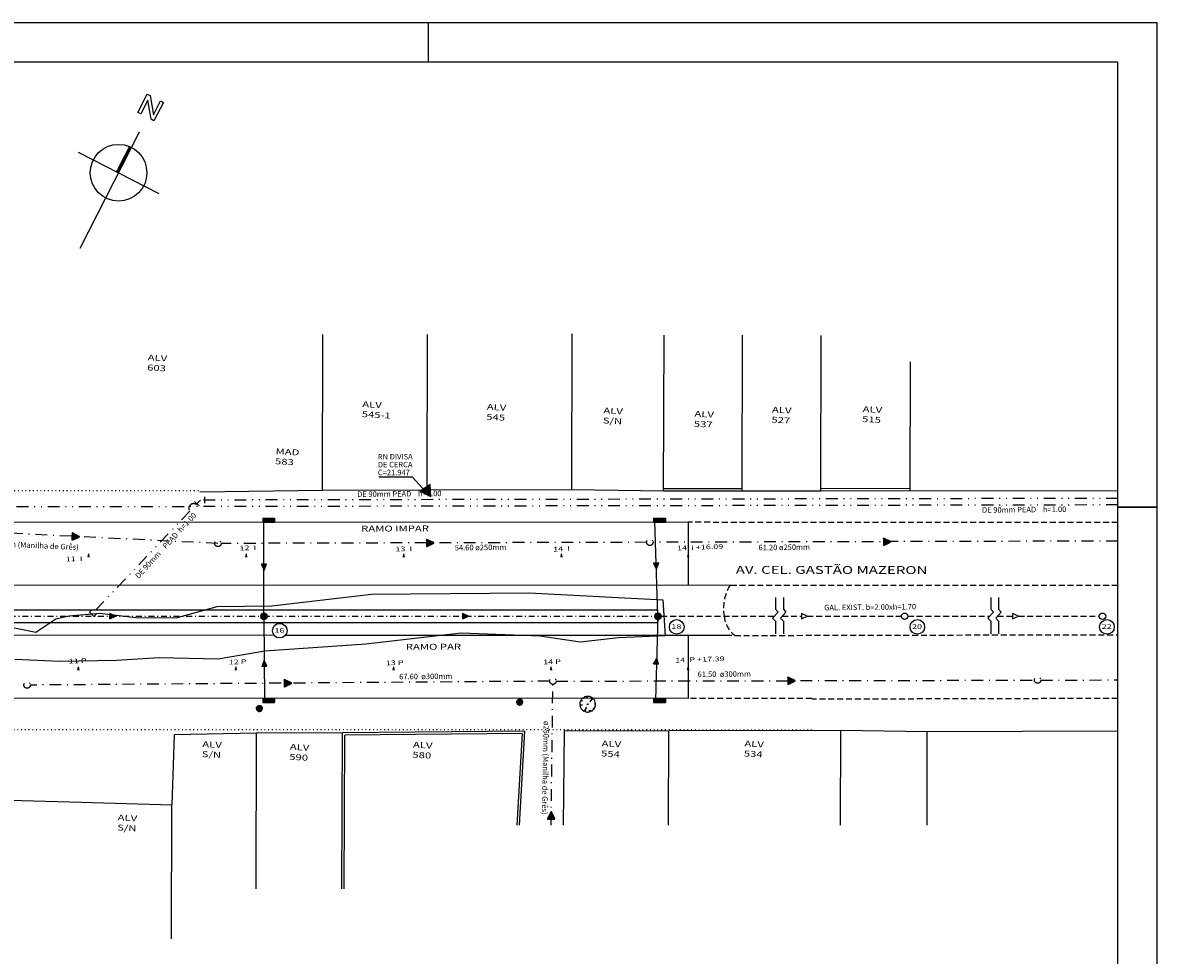
# Model space of a CAD drawing. Extents: x 0 to 2178, y 0 to 2046.
# Drawn here: x 1189 to 1333, y 976 to 1094 of the extents above; entities that cross this region are included whole.
import ezdxf

# ---------------------------------------------------------------- set-up
doc = ezdxf.new("R2010")
doc.units = 0
doc.header["$LTSCALE"] = 3
doc.header["$MEASUREMENT"] = 0
for name, pattern in [('DASHDOT', [1, 0.5, -0.25, 0, -0.25]), ('DASHDOT2', [0.5, 0.25, -0.125, 0, -0.125]), ('DASHED2', [0.375, 0.25, -0.125]), ('DIVIDE', [1.25, 0.5, -0.25, 0, -0.25, 0, -0.25]), ('DOT2', [0.125, 0, -0.125]), ('HIDDEN', [0.375, 0.25, -0.125])]:
    doc.linetypes.add(name, pattern=pattern)
doc.layers.get('0').update_dxf_attribs({"linetype": 'CONTINUOUS'})
for name, color, linetype in [('CLO', 3, 'DASHDOT'), ('EIXO', 7, 'DASHDOT2'), ('ESPEC', 2, 'CONTINUOUS'), ('HACHURA', 13, 'CONTINUOUS'), ('LEVANTAMENTO', 5, 'CONTINUOUS'), ('MF', 2, 'DASHED2'), ('MF-PROJ', 2, 'CONTINUOUS'), ('PASSEIO', 2, 'DOT2'), ('POSTE', 7, 'CONTINUOUS'), ('PREDIAL', 1, 'CONTINUOUS'), ('PROJETO', 2, 'CONTINUOUS'), ('REDE', 4, 'CONTINUOUS'), ('REDE1', 4, 'CONTINUOUS'), ('REDE3', 3, 'DIVIDE'), ('REG120-160', 4, 'CONTINUOUS')]:
    doc.layers.add(name, color=color, linetype=linetype)
doc.styles.add('REGUA60', font='ARIAL.TTF', dxfattribs={"width": 1.2})
doc.styles.add('REGUA80', font='ARIAL.TTF')
doc.styles.add('STYLE1', font='ARIAL.TTF')
doc.linetypes.add('TRACKS', pattern='A,0.15,[130,ltypeshp.shx,S=0.25,R=0,X=0,Y=0],0.15', length=0.3)

# ---------------------------------------------------------------- blocks, each defined once
blk = doc.blocks.new('-ARV')
at = {"color": 3}
for p, q in [((-0.76, 0.06), (-1, 0.01)), ((-0.99, 0.1), (-0.76, 0.06)), ((-0.75, 0.44), (-0.9, 0.43)), ((-0.77, 0.64), (-0.75, 0.44)), ((-0.46, 0.72), (-0.63, 0.78)), ((-0.54, 0.84), (-0.46, 0.72)), ((0.17, 0.99), (0.1, 0.39)), ((0.1, 0.39), (0.31, 0.95)), ((0.84, 0.54), (0.78, 0.42)), ((0.78, 0.42), (0.91, 0.41)), ((-0.85, -0.53), (-0.56, -0.37)), ((-0.56, -0.37), (-0.79, -0.61)), ((0.05, -0.42), (0, -1)), ((0.13, -0.99), (0.05, -0.42)), ((0.69, -0.72), (0.54, -0.56)), ((0.54, -0.56), (0.63, -0.77)), ((0.83, -0.56), (0.7, -0.54)), ((0.7, -0.54), (0.76, -0.66)), ((0.99, -0.16), (0.87, -0.17)), ((0.87, -0.17), (0.96, -0.28))]:
    blk.add_line(p, q, dxfattribs=at)
for start, end in [(179.2957, 211.7216), (154.7064, 174.2178), (128.8684, 140.0851), (80.0806, 122.8949), (32.7543, 72.2405), (350.7608, 24.4063), (217.4594, 270), (277.3031, 309.4133), (313.9805, 319.0639), (326.0926, 343.7503)]:
    blk.add_arc((0, 0), 1, start, end, dxfattribs=at)
blk = doc.blocks.new('NARVORE')
at = {"layer": 'POSTE', "color": 3, "linetype": 'DIVIDE'}
blk.add_circle((0, 0), 0.0452, dxfattribs=at)
at = {"layer": 'POSTE', "color": 7, "linetype": 'DIVIDE'}
blk.add_blockref('-ARV', (0, 0), dxfattribs=at)
blk = doc.blocks.new('E')
at = {"layer": 'MF-PROJ'}
for q in [(-0.07, -0.42), (0.07, -0.42), (0, -0.4)]:
    blk.add_line((0, 0), q, dxfattribs=at)
blk = doc.blocks.new('RN')
at = {"color": 1, "linetype": 'CONTINUOUS'}
for p, q in [((-0.73, -0.49), (0.21, 0.45)), ((-0.65, -0.32), (0.18, 0.51)), ((-0.64, -0.49), (0.24, 0.4)), ((-0.56, -0.49), (0.27, 0.34)), ((-0.53, -0.11), (0.14, 0.56)), ((-0.47, -0.49), (0.31, 0.28)), ((0.03, -0.49), (-0.46, 0.01)), ((0.12, -0.49), (-0.43, 0.06)), ((-0.41, 0.1), (0.11, 0.62)), ((0.21, -0.49), (-0.4, 0.12)), ((-0.38, -0.49), (0.34, 0.23)), ((0.3, -0.49), (-0.36, 0.17)), ((0.39, -0.49), (-0.33, 0.23)), ((0.48, -0.49), (-0.3, 0.29)), ((-0.29, 0.31), (0.08, 0.68)), ((-0.29, -0.49), (0.37, 0.17)), ((0.57, -0.49), (-0.27, 0.34)), ((0.65, -0.49), (-0.24, 0.4)), ((0.74, -0.49), (-0.2, 0.46)), ((-0.2, -0.49), (0.4, 0.12)), ((-0.17, 0.52), (0.05, 0.73)), ((0.64, -0.3), (-0.17, 0.51)), ((0.52, -0.1), (-0.14, 0.57)), ((0.4, 0.11), (-0.11, 0.62)), ((-0.11, -0.49), (0.43, 0.06)), ((0.28, 0.32), (-0.07, 0.68)), ((-0.04, 0.73), (0.01, 0.79)), ((0.16, 0.53), (-0.04, 0.74)), ((-0.03, -0.49), (0.47, 0)), ((0.04, 0.74), (-0.01, 0.79)), ((-0.67, -0.49), (-0.72, -0.44)), ((-0.58, -0.49), (-0.69, -0.39)), ((-0.5, -0.49), (-0.66, -0.33)), ((-0.41, -0.49), (-0.62, -0.27)), ((-0.32, -0.49), (-0.59, -0.22)), ((-0.23, -0.49), (-0.56, -0.16)), ((-0.14, -0.49), (-0.53, -0.11)), ((-0.05, -0.49), (-0.49, -0.05)), ((0.06, -0.49), (0.5, -0.05)), ((0.15, -0.49), (0.53, -0.11)), ((0.24, -0.49), (0.56, -0.16)), ((0.33, -0.49), (0.6, -0.22)), ((0.42, -0.49), (0.63, -0.28)), ((0.5, -0.49), (0.66, -0.33)), ((0.59, -0.49), (0.69, -0.39)), ((0.68, -0.49), (0.73, -0.44))]:
    blk.add_line(p, q, dxfattribs=at)
at = {"layer": 'LEVANTAMENTO', "color": 1, "linetype": 'CONTINUOUS'}
for p, q in [((0, 0.81), (-0.75, -0.49)), ((0.75, -0.49), (0, 0.81)), ((-0.75, -0.49), (0.75, -0.49))]:
    blk.add_line(p, q, dxfattribs=at)
blk = doc.blocks.new('*X13')
at = {"color": 0, "linetype": 'CONTINUOUS'}
for p, q in [((524.5, 846.88), (524.91, 847.29)), ((524.5, 846.89), (524.9, 847.29)), ((524.5, 846.9), (524.88, 847.29)), ((524.5, 846.91), (524.87, 847.29)), ((524.5, 846.92), (524.86, 847.29)), ((524.5, 846.94), (524.85, 847.29)), ((524.5, 846.95), (524.84, 847.29)), ((524.5, 846.84), (524.95, 847.28)), ((524.5, 846.85), (524.94, 847.28)), ((524.5, 846.86), (524.93, 847.28)), ((524.5, 846.87), (524.92, 847.28)), ((524.5, 846.96), (524.82, 847.28)), ((524.5, 846.98), (524.81, 847.28)), ((524.5, 846.99), (524.79, 847.28)), ((524.95, 846.54), (524.5, 846.99)), ((524.94, 846.54), (524.5, 846.98)), ((524.93, 846.54), (524.5, 846.97)), ((524.91, 846.54), (524.5, 846.96)), ((524.9, 846.54), (524.5, 846.95)), ((524.89, 846.54), (524.5, 846.93)), ((524.88, 846.54), (524.5, 846.92)), ((524.87, 846.54), (524.5, 846.91)), ((524.86, 846.54), (524.5, 846.9)), ((524.85, 846.54), (524.5, 846.89)), ((524.83, 846.54), (524.5, 846.87)), ((524.82, 846.54), (524.5, 846.86)), ((524.81, 846.54), (524.5, 846.85)), ((524.79, 846.55), (524.5, 846.83)), ((524.51, 846.83), (524.96, 847.28)), ((524.51, 847.01), (524.78, 847.28)), ((524.51, 846.8), (524.98, 847.27)), ((524.51, 846.81), (524.98, 847.27)), ((524.51, 846.82), (524.97, 847.27)), ((524.51, 847.02), (524.76, 847.27)), ((524.98, 846.55), (524.51, 847.02)), ((524.97, 846.55), (524.51, 847.01)), ((524.96, 846.55), (524.51, 847.01)), ((524.95, 846.55), (524.51, 847)), ((524.77, 846.55), (524.51, 846.82)), ((524.76, 846.55), (524.51, 846.8)), ((524.52, 846.79), (524.99, 847.27)), ((524.52, 846.77), (525.01, 847.26)), ((524.52, 846.78), (525, 847.26)), ((524.52, 847.04), (524.74, 847.26)), ((525.01, 846.56), (524.52, 847.05)), ((525, 846.56), (524.52, 847.04)), ((524.99, 846.56), (524.52, 847.03)), ((524.74, 846.56), (524.52, 846.78)), ((524.53, 846.76), (525.02, 847.26)), ((524.53, 847.06), (524.72, 847.26)), ((524.53, 846.75), (525.04, 847.25)), ((524.53, 846.76), (525.03, 847.25)), ((525.03, 846.57), (524.53, 847.07)), ((525.03, 846.57), (524.53, 847.07)), ((525.02, 846.57), (524.53, 847.06)), ((524.72, 846.57), (524.53, 846.76)), ((524.54, 846.74), (525.04, 847.25)), ((524.54, 847.08), (524.7, 847.25)), ((524.54, 846.73), (525.05, 847.24)), ((525.05, 846.58), (524.54, 847.09)), ((525.04, 846.58), (524.54, 847.08)), ((524.7, 846.58), (524.54, 846.74)), ((524.55, 846.73), (525.06, 847.24)), ((524.55, 846.71), (525.07, 847.23)), ((524.55, 846.72), (525.07, 847.23)), ((524.55, 847.11), (524.68, 847.23)), ((525.07, 846.6), (524.55, 847.11)), ((525.06, 846.59), (524.55, 847.11)), ((525.06, 846.59), (524.55, 847.1)), ((524.67, 846.6), (524.55, 846.71)), ((524.56, 846.7), (525.09, 847.22)), ((524.56, 846.7), (525.08, 847.22)), ((525.09, 846.6), (524.56, 847.13)), ((525.08, 846.6), (524.56, 847.12)), ((524.57, 846.68), (525.1, 847.21)), ((524.57, 846.69), (525.09, 847.21)), ((525.1, 846.61), (524.57, 847.14)), ((525.09, 846.61), (524.57, 847.13)), ((524.58, 847.15), (524.64, 847.21)), ((524.58, 846.68), (525.11, 847.2)), ((525.11, 846.63), (524.58, 847.15)), ((525.11, 846.62), (524.58, 847.15)), ((524.59, 846.67), (525.11, 847.2)), ((524.59, 846.66), (525.12, 847.19)), ((525.12, 846.63), (524.59, 847.16)), ((524.62, 846.63), (524.59, 846.66)), ((524.6, 846.66), (525.13, 847.19)), ((524.6, 846.65), (525.13, 847.18)), ((525.13, 846.64), (524.6, 847.17)), ((525.12, 846.64), (524.6, 847.17)), ((524.61, 846.65), (525.14, 847.18)), ((525.14, 846.65), (524.61, 847.18)), ((525.14, 846.65), (524.61, 847.18)), ((524.61, 846.64), (525.14, 847.17)), ((525.15, 846.67), (524.62, 847.2)), ((525.15, 846.66), (524.62, 847.19)), ((524.62, 846.63), (525.15, 847.16)), ((525.16, 846.67), (524.63, 847.2)), ((524.63, 846.63), (525.16, 847.16)), ((524.63, 846.62), (525.16, 847.15)), ((525.16, 846.68), (524.64, 847.21)), ((525.17, 846.69), (524.64, 847.21)), ((524.64, 846.62), (525.17, 847.14)), ((525.17, 846.69), (524.65, 847.22)), ((524.65, 846.61), (525.17, 847.14)), ((524.65, 846.61), (525.18, 847.13)), ((525.18, 846.7), (524.66, 847.22)), ((524.66, 846.6), (525.18, 847.12)), ((525.18, 846.71), (524.67, 847.23)), ((525.19, 846.71), (524.67, 847.23)), ((524.67, 846.6), (525.19, 847.12)), ((524.67, 846.59), (525.19, 847.11)), ((525.19, 846.72), (524.68, 847.23)), ((524.68, 846.59), (525.19, 847.1)), ((525.2, 846.73), (524.69, 847.24)), ((525.2, 846.74), (524.69, 847.24)), ((524.69, 846.58), (525.2, 847.09)), ((525.21, 846.74), (524.7, 847.25)), ((524.7, 846.58), (525.2, 847.09)), ((524.7, 846.58), (525.21, 847.08)), ((525.21, 846.75), (524.71, 847.25)), ((524.71, 846.57), (525.21, 847.07)), ((525.21, 846.76), (524.72, 847.25)), ((524.72, 846.57), (525.21, 847.06)), ((525.22, 846.77), (524.73, 847.26)), ((524.73, 846.57), (525.22, 847.05)), ((525.22, 846.78), (524.74, 847.26)), ((525.22, 846.78), (524.74, 847.26)), ((524.74, 846.56), (525.22, 847.05)), ((525.23, 846.79), (524.75, 847.27)), ((524.75, 846.56), (525.22, 847.04)), ((524.75, 846.56), (525.23, 847.03)), ((525.23, 846.8), (524.76, 847.27)), ((524.76, 846.55), (525.23, 847.02)), ((525.23, 846.81), (524.77, 847.27)), ((524.77, 846.55), (525.23, 847.01)), ((525.23, 846.82), (524.78, 847.28)), ((524.78, 846.55), (525.24, 847)), ((525.24, 846.83), (524.79, 847.28)), ((524.79, 846.55), (525.24, 846.99)), ((525.24, 846.84), (524.8, 847.28)), ((524.8, 846.54), (525.24, 846.98)), ((525.24, 846.85), (524.81, 847.28)), ((524.81, 846.54), (525.24, 846.97)), ((525.24, 846.86), (524.82, 847.28)), ((524.82, 846.54), (525.24, 846.96)), ((525.24, 846.87), (524.83, 847.28)), ((524.83, 846.54), (525.24, 846.95)), ((525.24, 846.88), (524.84, 847.29)), ((524.84, 846.54), (525.24, 846.94)), ((525.25, 846.89), (524.85, 847.29)), ((524.85, 846.54), (525.25, 846.93)), ((525.25, 846.9), (524.86, 847.29)), ((525.25, 846.92), (524.87, 847.29)), ((524.87, 846.54), (525.25, 846.92)), ((524.88, 846.54), (525.25, 846.91)), ((525.25, 846.93), (524.89, 847.29)), ((524.89, 846.54), (525.25, 846.89)), ((525.24, 846.94), (524.9, 847.29)), ((524.9, 846.54), (525.24, 846.88)), ((525.24, 846.95), (524.91, 847.28)), ((524.92, 846.54), (525.24, 846.87)), ((525.24, 846.97), (524.93, 847.28)), ((524.93, 846.54), (525.24, 846.85)), ((525.24, 846.98), (524.94, 847.28)), ((524.94, 846.54), (525.24, 846.84)), ((525.24, 847), (524.96, 847.28)), ((524.96, 846.55), (525.24, 846.83)), ((525.23, 847.01), (524.97, 847.27)), ((524.97, 846.55), (525.23, 846.81)), ((525.23, 847.03), (524.99, 847.27)), ((524.99, 846.56), (525.23, 846.79)), ((525.22, 847.05), (525.01, 847.26)), ((525.01, 846.56), (525.22, 846.77)), ((525.21, 847.07), (525.03, 847.25)), ((525.03, 846.57), (525.21, 846.75)), ((525.2, 847.09), (525.05, 847.24)), ((525.06, 846.59), (525.2, 846.73)), ((525.18, 847.12), (525.08, 847.22)), ((525.09, 846.61), (525.18, 846.7))]:
    blk.add_line(p, q, dxfattribs=at)
blk = doc.blocks.new('NPOSTE')
at = {"layer": 'POSTE', "color": 1, "linetype": 'CONTINUOUS'}
blk.add_blockref('*X13', (-524.87, -846.91), dxfattribs=at)
blk = doc.blocks.new('NORTE1')
at = {"color": 0, "linetype": 'BYBLOCK'}
for p, q in [((0, 14.4), (0, -27)), ((-14.4, 0), (14.4, 0))]:
    blk.add_line(p, q, dxfattribs=at)
at = {"color": 4, "linetype": 'BYBLOCK', "const_width": 0.9}
blk.add_lwpolyline([(-0.45, 9), (-0.45, 0)], dxfattribs=at)
at = {"color": 0, "linetype": 'BYBLOCK'}
blk.add_circle((0, 0), 9, dxfattribs=at)
blk = doc.blocks.new('LNORTE')
at = {"color": 0, "linetype": 'BYBLOCK'}
blk.add_lwpolyline([(14.74, 2.71), (15.54, 2.71), (18.53, -1.21), (18.53, 2.71), (19.33, 2.71), (19.33, -2.53), (18.53, -2.53), (15.54, 1.4), (15.54, -2.53), (14.74, -2.53)], close=True, dxfattribs=at)
blk = doc.blocks.new('SET')
at = {"layer": 'CLO'}
h = blk.add_hatch(dxfattribs=at)
h.set_pattern_fill('ANSI31', color=256, scale=0.01, style=0)
h.set_pattern_definition([(39.80557109, (-1470.3131803, -1048.5286413), (-0.0010606601718, 0.0008838834765), [])])
edge = h.paths.add_edge_path()
edge.add_ellipse((-0.04, 0), major_axis=(-0.036, 0), ratio=0.833333, start_angle=120, end_angle=240)
edge.add_line((-0.02, 0.03), (-0.9, 0.45))
edge.add_ellipse((-0.92, 0.42), major_axis=(0.036, 0), ratio=0.833333, start_angle=60, end_angle=180)
edge.add_line((-0.95, 0.42), (-0.95, -0.42))
edge.add_ellipse((-0.92, -0.42), major_axis=(-0.036, 0), ratio=0.833333, start_angle=0, end_angle=120)
edge.add_line((-0.9, -0.45), (-0.02, -0.03))
at = {"layer": 'CLO', "linetype": 'CONTINUOUS'}
for p, q in [((-0.95, 0.42), (-0.95, -0.42)), ((-0.02, 0.03), (-0.9, 0.45)), ((-0.9, -0.45), (-0.02, -0.03))]:
    blk.add_line(p, q, dxfattribs=at)
for centre, major_axis, start_param, end_param in [((-0.92, 0.42), (0.036, 0), 1.047198, 3.141593), ((-0.04, 0), (-0.036, 0), 2.094395, 4.18879), ((-0.92, -0.42), (-0.036, 0), 0, 2.094395)]:
    blk.add_ellipse(centre, major_axis=major_axis, ratio=0.833333, start_param=start_param, end_param=end_param, dxfattribs=at)
blk = doc.blocks.new('PV')
at = {"layer": 'REDE'}
h = blk.add_hatch(dxfattribs=at)
h.set_pattern_fill('ANSI37', color=256, scale=0.0064, style=0)
h.set_pattern_definition([(45, (211.584315, 169.759877), (-0.0143684098, 0.0143684098), []), (135, (211.584315, 169.759877), (-0.0143684098, -0.0143684098), [])])
h.paths.add_polyline_path([(-0.41, 0, 1), (0.41, 0, 1)])
blk.add_circle((0, 0), 0.405, dxfattribs=at)
blk = doc.blocks.new('SETA')
at = {"layer": 'HACHURA', "color": 4}
for p, q in [((0, 0), (-0.74, 0.35)), ((-0.74, 0.35), (-0.74, -0.31)), ((-0.74, -0.31), (0, 0))]:
    blk.add_line(p, q, dxfattribs=at)
at = {"layer": 'REG120-160'}
for p, q in [((-0.74, 0.34), (-0.73, 0.35)), ((-0.74, 0.35), (-0.74, 0.35)), ((-0.74, 0.3), (-0.71, 0.34)), ((-0.74, 0.31), (-0.71, 0.34)), ((-0.74, 0.32), (-0.72, 0.34)), ((-0.74, 0.33), (-0.73, 0.34)), ((-0.74, 0.28), (-0.69, 0.33)), ((-0.74, 0.29), (-0.7, 0.33)), ((-0.74, 0.3), (-0.7, 0.33)), ((-0.74, 0.24), (-0.67, 0.32)), ((-0.74, 0.25), (-0.67, 0.32)), ((-0.74, 0.26), (-0.68, 0.32)), ((-0.74, 0.27), (-0.68, 0.32)), ((-0.74, 0.22), (-0.65, 0.31)), ((-0.74, 0.23), (-0.65, 0.31)), ((-0.74, 0.23), (-0.66, 0.31)), ((-0.74, 0.18), (-0.62, 0.3)), ((-0.74, 0.19), (-0.63, 0.3)), ((-0.74, 0.2), (-0.64, 0.3)), ((-0.74, 0.21), (-0.64, 0.3)), ((-0.74, 0.15), (-0.61, 0.29)), ((-0.74, 0.16), (-0.61, 0.29)), ((-0.74, 0.17), (-0.62, 0.29)), ((-0.74, 0.12), (-0.58, 0.28)), ((-0.74, 0.13), (-0.59, 0.28)), ((-0.74, 0.14), (-0.59, 0.28)), ((-0.74, 0.15), (-0.6, 0.28)), ((-0.74, 0.09), (-0.56, 0.27)), ((-0.74, 0.1), (-0.57, 0.27)), ((-0.74, 0.11), (-0.58, 0.27)), ((-0.74, 0.06), (-0.54, 0.26)), ((-0.74, 0.07), (-0.55, 0.26)), ((-0.74, 0.08), (-0.55, 0.26)), ((-0.74, 0.08), (-0.56, 0.26)), ((-0.74, 0.03), (-0.52, 0.25)), ((-0.74, 0.04), (-0.53, 0.25)), ((-0.74, 0.05), (-0.53, 0.25)), ((-0.74, 0), (-0.5, 0.24)), ((-0.74, 0.01), (-0.51, 0.24)), ((-0.74, 0.02), (-0.52, 0.24)), ((-0.74, -0.3), (-0.43, 0)), ((-0.74, -0.3), (-0.44, 0)), ((-0.74, -0.29), (-0.45, 0)), ((-0.74, -0.28), (-0.46, 0)), ((-0.74, -0.27), (-0.47, 0)), ((-0.74, -0.26), (-0.48, 0)), ((-0.74, -0.25), (-0.48, 0)), ((-0.74, -0.24), (-0.49, 0)), ((-0.74, -0.23), (-0.5, 0)), ((-0.74, -0.23), (-0.51, 0)), ((-0.74, -0.22), (-0.52, 0)), ((-0.74, -0.21), (-0.53, 0)), ((-0.74, -0.2), (-0.54, 0)), ((-0.74, -0.19), (-0.55, 0)), ((-0.74, -0.18), (-0.55, 0)), ((-0.74, -0.17), (-0.56, 0)), ((-0.74, -0.16), (-0.57, 0)), ((-0.74, -0.15), (-0.58, 0)), ((-0.74, -0.15), (-0.59, 0)), ((-0.74, -0.14), (-0.6, 0)), ((-0.74, -0.13), (-0.61, 0)), ((-0.74, -0.12), (-0.62, 0)), ((-0.74, -0.11), (-0.63, 0)), ((-0.74, -0.1), (-0.63, 0)), ((-0.74, -0.09), (-0.64, 0)), ((-0.74, -0.08), (-0.65, 0)), ((-0.74, -0.08), (-0.66, 0)), ((-0.74, -0.07), (-0.67, 0)), ((-0.74, -0.06), (-0.68, 0)), ((-0.74, -0.05), (-0.69, 0)), ((-0.74, -0.04), (-0.7, 0)), ((-0.74, -0.03), (-0.7, 0)), ((-0.74, -0.02), (-0.71, 0)), ((-0.74, -0.01), (-0.72, 0)), ((-0.74, 0), (-0.73, 0)), ((-0.74, -0.31), (-0.42, 0)), ((-0.73, 0), (-0.5, 0.24)), ((-0.72, 0), (-0.49, 0.23)), ((-0.72, -0.31), (-0.41, 0)), ((-0.71, 0), (-0.49, 0.23)), ((-0.71, -0.3), (-0.4, 0)), ((-0.7, 0), (-0.48, 0.23)), ((-0.7, 0), (-0.47, 0.22)), ((-0.69, 0), (-0.47, 0.22)), ((-0.69, -0.29), (-0.4, 0)), ((-0.68, 0), (-0.46, 0.22)), ((-0.68, -0.29), (-0.39, 0)), ((-0.67, 0), (-0.46, 0.22)), ((-0.66, 0), (-0.45, 0.21)), ((-0.66, -0.28), (-0.38, 0)), ((-0.65, 0), (-0.44, 0.21)), ((-0.65, -0.28), (-0.37, 0)), ((-0.64, 0), (-0.44, 0.21)), ((-0.63, 0), (-0.43, 0.2)), ((-0.63, 0), (-0.43, 0.2)), ((-0.63, -0.27), (-0.36, 0)), ((-0.62, 0), (-0.42, 0.2)), ((-0.62, -0.26), (-0.35, 0)), ((-0.61, 0), (-0.41, 0.2)), ((-0.6, 0), (-0.41, 0.19)), ((-0.6, -0.26), (-0.34, 0)), ((-0.59, 0), (-0.4, 0.19)), ((-0.58, 0), (-0.4, 0.19)), ((-0.58, -0.25), (-0.33, 0)), ((-0.57, 0), (-0.39, 0.18)), ((-0.57, -0.24), (-0.32, 0)), ((-0.56, 0), (-0.38, 0.18)), ((-0.55, 0), (-0.37, 0.18)), ((-0.55, 0), (-0.38, 0.18)), ((-0.55, -0.24), (-0.32, 0)), ((-0.54, 0), (-0.37, 0.17)), ((-0.54, -0.23), (-0.31, 0)), ((-0.53, 0), (-0.36, 0.17)), ((-0.52, 0), (-0.35, 0.17)), ((-0.52, -0.22), (-0.3, 0)), ((-0.51, 0), (-0.35, 0.17)), ((-0.51, -0.22), (-0.29, 0)), ((-0.5, 0), (-0.34, 0.16)), ((-0.49, 0), (-0.34, 0.16)), ((-0.49, -0.21), (-0.28, 0)), ((-0.48, 0), (-0.33, 0.16)), ((-0.48, 0), (-0.32, 0.15)), ((-0.48, -0.2), (-0.27, 0)), ((-0.47, 0), (-0.32, 0.15)), ((-0.46, 0), (-0.31, 0.15)), ((-0.46, -0.2), (-0.26, 0)), ((-0.45, 0), (-0.31, 0.15)), ((-0.45, -0.19), (-0.25, 0)), ((-0.44, 0), (-0.3, 0.14)), ((-0.43, 0), (-0.29, 0.14)), ((-0.43, -0.18), (-0.25, 0)), ((-0.42, 0), (-0.29, 0.14)), ((-0.42, -0.18), (-0.24, 0)), ((-0.41, 0), (-0.28, 0.13)), ((-0.4, 0), (-0.27, 0.13)), ((-0.4, 0), (-0.28, 0.13)), ((-0.4, -0.17), (-0.23, 0)), ((-0.39, 0), (-0.26, 0.13)), ((-0.38, 0), (-0.26, 0.12)), ((-0.38, -0.16), (-0.22, 0)), ((-0.37, 0), (-0.25, 0.12)), ((-0.37, -0.16), (-0.21, 0)), ((-0.36, 0), (-0.25, 0.12)), ((-0.35, 0), (-0.24, 0.11)), ((-0.35, -0.15), (-0.2, 0)), ((-0.34, 0), (-0.23, 0.11)), ((-0.34, -0.14), (-0.19, 0)), ((-0.33, 0), (-0.23, 0.11)), ((-0.32, 0), (-0.22, 0.11)), ((-0.32, 0), (-0.22, 0.1)), ((-0.32, -0.14), (-0.18, 0)), ((-0.31, 0), (-0.21, 0.1)), ((-0.31, -0.13), (-0.17, 0)), ((-0.3, 0), (-0.2, 0.1)), ((-0.29, 0), (-0.2, 0.09)), ((-0.29, -0.12), (-0.17, 0)), ((-0.28, 0), (-0.19, 0.09)), ((-0.28, -0.12), (-0.16, 0)), ((-0.27, 0), (-0.19, 0.09)), ((-0.26, 0), (-0.18, 0.09)), ((-0.26, -0.11), (-0.15, 0)), ((-0.25, 0), (-0.17, 0.08)), ((-0.25, 0), (-0.17, 0.08)), ((-0.25, -0.11), (-0.14, 0)), ((-0.24, 0), (-0.16, 0.08)), ((-0.23, 0), (-0.16, 0.07)), ((-0.23, -0.1), (-0.13, 0)), ((-0.22, 0), (-0.15, 0.07)), ((-0.22, -0.09), (-0.12, 0)), ((-0.21, 0), (-0.14, 0.07)), ((-0.2, 0), (-0.14, 0.07)), ((-0.2, -0.09), (-0.11, 0)), ((-0.19, 0), (-0.13, 0.06)), ((-0.18, 0), (-0.13, 0.06)), ((-0.18, -0.08), (-0.1, 0)), ((-0.17, 0), (-0.12, 0.06)), ((-0.17, 0), (-0.11, 0.05)), ((-0.17, -0.07), (-0.1, 0)), ((-0.16, 0), (-0.11, 0.05)), ((-0.15, 0), (-0.1, 0.05)), ((-0.15, -0.07), (-0.09, 0)), ((-0.14, 0), (-0.1, 0.05)), ((-0.14, -0.06), (-0.08, 0)), ((-0.13, 0), (-0.09, 0.04)), ((-0.12, 0), (-0.08, 0.04)), ((-0.12, -0.05), (-0.07, 0)), ((-0.11, 0), (-0.08, 0.04)), ((-0.11, -0.05), (-0.06, 0)), ((-0.1, 0), (-0.07, 0.03)), ((-0.1, 0), (-0.07, 0.03)), ((-0.09, 0), (-0.06, 0.03)), ((-0.09, -0.04), (-0.05, 0)), ((-0.08, 0), (-0.05, 0.03)), ((-0.08, -0.03), (-0.04, 0)), ((-0.07, 0), (-0.05, 0.02)), ((-0.06, 0), (-0.04, 0.02)), ((-0.06, -0.03), (-0.03, 0)), ((-0.05, 0), (-0.04, 0.02)), ((-0.05, -0.02), (-0.02, 0)), ((-0.04, 0), (-0.03, 0.01)), ((-0.03, 0), (-0.02, 0.01)), ((-0.03, -0.01), (-0.02, 0)), ((-0.02, 0), (-0.01, 0.01)), ((-0.02, 0), (-0.02, 0.01)), ((-0.02, -0.01), (-0.01, 0)), ((-0.01, 0), (-0.01, 0)), ((0, 0), (0, 0))]:
    blk.add_line(p, q, dxfattribs=at)
blk = doc.blocks.new('BL')
at = {"layer": 'REDE1'}
for p, q in [((-1.5, 0.5), (-1.5, 0)), ((-1.5, 0.5), (0, 0.5)), ((-1.5, 0.49), (0, 0.49)), ((-1.5, 0.48), (0, 0.48)), ((-1.5, 0.47), (0, 0.47)), ((-1.5, 0.46), (0, 0.46)), ((-1.5, 0.45), (0, 0.45)), ((-1.5, 0.44), (0, 0.44)), ((-1.5, 0.43), (0, 0.43)), ((-1.5, 0.42), (0, 0.42)), ((-1.5, 0.41), (0, 0.41)), ((-1.5, 0.4), (0, 0.4)), ((-1.5, 0.39), (0, 0.39)), ((-1.5, 0.38), (0, 0.38)), ((-1.5, 0.37), (0, 0.37)), ((-1.5, 0.36), (0, 0.36)), ((-1.5, 0.35), (0, 0.35)), ((-1.5, 0.34), (0, 0.34)), ((-1.5, 0.33), (0, 0.33)), ((-1.5, 0.32), (0, 0.32)), ((-1.5, 0.31), (0, 0.31)), ((-1.5, 0.3), (0, 0.3)), ((-1.5, 0.29), (0, 0.29)), ((-1.5, 0.28), (0, 0.28)), ((-1.5, 0.27), (0, 0.27)), ((-1.5, 0.26), (0, 0.26)), ((-1.5, 0.25), (0, 0.25)), ((-1.5, 0.24), (0, 0.24)), ((-1.5, 0.23), (0, 0.23)), ((-1.5, 0.22), (0, 0.22)), ((-1.5, 0.21), (0, 0.21)), ((-1.5, 0.2), (0, 0.2)), ((-1.5, 0.19), (0, 0.19)), ((-1.5, 0.18), (0, 0.18)), ((-1.5, 0.17), (0, 0.17)), ((-1.5, 0.16), (0, 0.16)), ((-1.5, 0.15), (0, 0.15)), ((-1.5, 0.14), (0, 0.14)), ((-1.5, 0.13), (0, 0.13)), ((-1.5, 0.12), (0, 0.12)), ((-1.5, 0.11), (0, 0.11)), ((-1.5, 0.1), (0, 0.1)), ((-1.5, 0.09), (0, 0.09)), ((-1.5, 0.08), (0, 0.08)), ((-1.5, 0.07), (0, 0.07)), ((-1.5, 0.06), (0, 0.06)), ((-1.5, 0.05), (0, 0.05)), ((-1.5, 0.04), (0, 0.04)), ((-1.5, 0.03), (0, 0.03)), ((-1.5, 0.02), (0, 0.02)), ((-1.5, 0.01), (0, 0.01)), ((-1.5, 0), (0, 0)), ((-1.5, 0), (0, 0)), ((0, 0.5), (0, 0))]:
    blk.add_line(p, q, dxfattribs=at)

msp = doc.modelspace()

# ---------------------------------------------------------------- linework, layer by layer
at = {"color": 15}
for p, q in [((1333.0317, 1094.2751), (958.0317, 1094.2751)), ((1240.5317, 1089.2751), (1240.5317, 1094.2751)), ((1333.0317, 884.2751), (1333.0317, 1094.2751)), ((1328.0317, 1032.7751), (1333.0317, 1032.7751))]:
    msp.add_line(p, q, dxfattribs=at)
at = {"color": 6}
for p, q in [((1328.0317, 1089.2751), (970.5317, 1089.2751)), ((1328.0317, 889.2751), (1328.0317, 1089.2751))]:
    msp.add_line(p, q, dxfattribs=at)
msp.add_line((1238.5353, 1036.6078), (1234.2608, 1036.6078))
at = {"color": 3}
for p, q in [((1284.2149, 1018.6995), (1284.9204, 1019.4514)), ((1284.5842, 1019.8307), (1284.9204, 1019.4514)), ((1285.2084, 1018.6995), (1285.9139, 1019.4514)), ((1285.5777, 1019.8307), (1285.9139, 1019.4514)), ((1311.5377, 1018.6995), (1312.2432, 1019.4514)), ((1311.907, 1019.8307), (1312.2432, 1019.4514)), ((1312.5312, 1018.6995), (1313.2367, 1019.4514)), ((1312.9005, 1019.8307), (1313.2367, 1019.4514)), ((1284.2149, 1018.6995), (1284.5842, 1018.3307)), ((1285.2084, 1018.6995), (1285.5777, 1018.3307)), ((1311.5377, 1018.6995), (1311.907, 1018.3307)), ((1312.5312, 1018.6995), (1312.9005, 1018.3307))]:
    msp.add_line(p, q, dxfattribs=at)
at = {"layer": 'CLO'}
for p, q in [((1213.8327, 1028.1741, 22.05), (1178.6802, 1029.8955, 1.0144)), ((1268.227, 1028.32, 4.5122), (1214.2381, 1028.1752, 21.9193)), ((1328.0317, 1028.4804, -14.7699), (1269.0379, 1028.3221, 4.2508)), ((1256.7463, 1010.694), (1317.4352, 1010.8251)), ((1318.2462, 1010.8269), (1328.0317, 1010.848)), ((1255.9354, 1010.6901, 0.1343), (1190.02, 1010.1964, 21.9657)), ((1256.101, 992.4042), (1256.3375, 1010.2877))]:
    msp.add_line(p, q, dxfattribs=at)
for centre in [(1213.8327, 1028.1741, 22.05), (1268.6325, 1028.321, 4.3815), (1256.3408, 1010.6931), (1317.8407, 1010.826), (1189.6146, 1010.1934, 22.1)]:
    msp.add_circle(centre, 0.4055, dxfattribs=at)
at = {"layer": 'EIXO'}
for p, q in [((1184.2104, 1018.9327), (1219.6697, 1018.9327)), ((1219.6697, 1018.9327), (1269.6697, 1018.9327))]:
    msp.add_line(p, q, dxfattribs=at)
at = {"layer": 'ESPEC', "color": 3}
for p, q in [((1284.5842, 1021.2986), (1284.5842, 1019.8307)), ((1285.5777, 1021.2986), (1285.5777, 1019.8307)), ((1311.907, 1021.2986), (1311.907, 1019.8307)), ((1312.9005, 1021.2986), (1312.9005, 1019.8307)), ((1284.5842, 1018.3307), (1284.5842, 1016.7215)), ((1285.5777, 1018.3307), (1285.5777, 1016.7215)), ((1311.907, 1018.3307), (1311.907, 1016.7215)), ((1312.9005, 1018.3307), (1312.9005, 1016.7215))]:
    msp.add_line(p, q, dxfattribs=at)
at = {"layer": 'HACHURA', "color": 4}
for p, q in [((1288.6219, 1018.9326), (1287.8836, 1019.2831)), ((1287.8836, 1019.2831), (1287.8836, 1018.6185)), ((1287.8836, 1018.6185), (1288.6219, 1018.9326)), ((1315.4087, 1018.9326), (1314.6704, 1019.2831)), ((1314.6704, 1019.2831), (1314.6704, 1018.6185)), ((1314.6704, 1018.6185), (1315.4087, 1018.9326))]:
    msp.add_line(p, q, dxfattribs=at)
at = {"layer": 'LEVANTAMENTO'}
for p, q in [((1220.67, 1020.2379), (1233.3142, 1021.7446)), ((1233.3142, 1021.7446), (1253.3449, 1021.8904)), ((1253.3449, 1021.8904), (1270.3062, 1020.9973)), ((1270.3062, 1020.9973), (1270.5736, 1016.4308)), ((1208.5149, 1018.7536), (1213.7429, 1020.1692)), ((1213.7429, 1020.1692), (1220.67, 1020.2379)), ((1190.7104, 1016.933), (1193.267, 1018.6018)), ((1193.267, 1018.6018), (1194.9085, 1018.9668)), ((1194.9085, 1018.9668), (1198.8504, 1019.3359)), ((1198.8504, 1019.3359), (1203.4085, 1018.7759)), ((1203.4085, 1018.7759), (1208.5149, 1018.7536)), ((1186.5793, 1017.7714), (1190.7104, 1016.933)), ((1244.6797, 1016.7855), (1232.6094, 1015.3744)), ((1254.7264, 1016.4167), (1244.6797, 1016.7855)), ((1232.6094, 1015.3744), (1219.7826, 1014.4838)), ((1259.7989, 1015.6617), (1254.7264, 1016.4167)), ((1264.65, 1016.1895), (1259.7989, 1015.6617)), ((1270.5736, 1016.4308), (1264.65, 1016.1895)), ((1206.3838, 1013.636), (1200.9758, 1013.3354)), ((1213.8792, 1013.482), (1206.3838, 1013.636)), ((1219.7826, 1014.4838), (1213.8792, 1013.482)), ((1193.7674, 1013.1802), (1188.0387, 1013.4529)), ((1200.9758, 1013.3354), (1193.7674, 1013.1802))]:
    msp.add_line(p, q, dxfattribs=at)
at = {"layer": 'MF'}
for p, q in [((1328.0317, 1030.8412), (1273.4865, 1030.8558)), ((1328.0317, 1022.8182), (1278.7876, 1022.8288)), ((1279.425, 1016.4947), (1328.0317, 1016.5963)), ((1289.1842, 1008.4923), (1273.4811, 1008.4961)), ((1328.0317, 1008.4989), (1289.1869, 1008.3965))]:
    msp.add_line(p, q, dxfattribs=at)
at = {"layer": 'MF', "color": 2}
msp.add_arc((1283.5828, 1019.9372), 5.5997, 148.908762, 190.129014, dxfattribs=at)
at = {"layer": 'MF', "color": 3}
msp.add_arc((1281.5098, 1019.2458), 3.4518, 184.877117, 232.845528, dxfattribs=at)
at = {"layer": 'MF-PROJ', "linetype": 'DOT2'}
msp.add_line((1211.3605, 1034.8579), (1151.1763, 1034.8724), dxfattribs=at)
at = {"layer": 'MF-PROJ'}
for p, q in [((1273.4863, 1030.8429), (1146.6753, 1030.8735)), ((1279.0268, 1022.8416), (1151.3734, 1022.8724)), ((1220.9671, 1016.5088), (1151.3718, 1016.5256)), ((1279.0253, 1016.4948), (1222.388, 1016.5085)), ((1273.4811, 1008.4961), (1155.1139, 1008.5247))]:
    msp.add_line(p, q, dxfattribs=at)
at = {"layer": 'MF-PROJ', "color": 7}
for p, q in [((1273.4865, 1030.8558), (1273.4846, 1022.8429)), ((1273.483, 1016.4961), (1273.4811, 1008.4961))]:
    msp.add_line(p, q, dxfattribs=at)
at = {"layer": 'PASSEIO'}
msp.add_line((1289.1832, 1004.4923), (1155.1129, 1004.5247), dxfattribs=at)
at = {"layer": 'PREDIAL'}
for p, q in [((1227.1113, 1034.8843, 21.825), (1227.1628, 1054.6786)), ((1240.3819, 1034.9188, 21.947), (1240.4334, 1054.7131, 0.122)), ((1258.7225, 1034.9727, 21.865), (1258.7741, 1054.767, 0.04)), ((1270.3862, 1034.8201, 21.849), (1270.4377, 1054.6144, 0.024)), ((1280.3582, 1034.8162, 21.726), (1280.4097, 1054.6105, -0.099)), ((1290.339, 1034.7941, 21.558), (1290.3905, 1054.5884, -0.267)), ((1301.6536, 1034.8399), (1301.6962, 1051.232, -18.0738)), ((1227.1113, 1034.8843, 21.825), (1211.5314, 1034.6774, 21.938)), ((1240.3819, 1034.9188, 21.947), (1227.1113, 1034.8843, 21.825)), ((1258.7225, 1034.9727, 21.865), (1240.3819, 1034.9188, 21.947)), ((1270.3862, 1034.8201, 21.849), (1258.7225, 1034.9727, 21.865)), ((1280.3582, 1034.8162, 21.726), (1270.3862, 1034.8201, 21.849)), ((1280.3583, 1035.1162, 21.726), (1270.3863, 1035.1201, 21.849)), ((1290.339, 1034.7941, 21.558), (1280.3582, 1034.8162, 21.726)), ((1301.6523, 1035.1399), (1290.3377, 1035.0941, 21.558)), ((1301.6536, 1034.8399), (1290.339, 1034.7941, 21.558)), ((1328.0317, 1034.821, 5.0956), (1301.6536, 1034.8399)), ((1208.2824, 1003.8794, 21.906), (1207.9696, 994.9792, 3.9987)), ((1218.7146, 1004.114, 22.019), (1208.2824, 1003.8794, 21.906)), ((1218.663, 984.3197, 43.844), (1218.7146, 1004.114, 22.019)), ((1229.6193, 1004.1388, 22.188), (1218.7146, 1004.114, 22.019)), ((1229.5678, 984.3445, 44.013), (1229.6193, 1004.1388, 22.188)), ((1252.7399, 1004.3521), (1229.6193, 1004.1388, 22.188)), ((1229.8678, 984.3437, 44.013), (1229.9185, 1003.8416, 22.5149)), ((1252.4223, 1004.0491, 0.3075), (1229.9185, 1003.8416, 21.9035)), ((1252.4223, 1004.0491), (1251.7627, 992.4042)), ((1252.7399, 1004.3521), (1252.0632, 992.4042)), ((1257.6906, 992.4042), (1257.7891, 1004.3962)), ((1257.7891, 1004.3962), (1271.0346, 1004.4248)), ((1271.0033, 992.4042, 13.2539), (1271.0346, 1004.4248)), ((1271.0346, 1004.4248), (1292.8529, 1004.4584)), ((1292.8216, 992.4042, 13.2908), (1292.8529, 1004.4584)), ((1292.8529, 1004.4584), (1303.8448, 1004.2866)), ((1303.8138, 992.4042, 13.1014), (1303.8448, 1004.2866)), ((1303.8448, 1004.2866), (1328.0317, 1004.3954)), ((1181.7308, 995.765, 22.093), (1196.4562, 995.324, 12.2905)), ((1196.4562, 995.324, 12.2905), (1207.9696, 994.9792, 4.6261)), ((1207.9254, 977.9969, 23.3507), (1207.9696, 994.9792, 4.6261))]:
    msp.add_line(p, q, dxfattribs=at)
at = {"layer": 'PROJETO', "color": 7}
msp.add_line((1238.5353, 1036.6078), (1240.2202, 1034.741), dxfattribs=at)
at = {"layer": 'REDE'}
for p, q in [((1184.2104, 1019.7327), (1220.8355, 1019.7327)), ((1220.8355, 1019.7327), (1269.6633, 1019.7327)), ((1184.2686, 1018.1327), (1220.8355, 1018.1327)), ((1220.8355, 1018.1327), (1269.6633, 1018.1327))]:
    msp.add_line(p, q, dxfattribs=at)
at = {"layer": 'REDE', "linetype": 'HIDDEN'}
for p, q in [((1270.1012, 1018.9247), (1284.4337, 1018.9327)), ((1285.4272, 1018.9327), (1287.8836, 1018.9327)), ((1288.6216, 1018.9327), (1300.5582, 1018.9327)), ((1301.3691, 1018.9327), (1311.7565, 1018.9327)), ((1312.75, 1018.9327), (1314.6704, 1018.9327)), ((1315.4084, 1018.9327), (1325.6678, 1018.9327))]:
    msp.add_line(p, q, dxfattribs=at)
at = {"layer": 'REDE', "color": 3}
for centre in [(1221.6777, 1017.1029), (1272.0476, 1017.5888), (1302.5841, 1017.5888), (1326.6431, 1017.5888)]:
    msp.add_circle(centre, 0.9263, dxfattribs=at)
at = {"layer": 'REDE'}
for centre in [(1300.9637, 1018.9327), (1326.0733, 1018.9327)]:
    msp.add_circle(centre, 0.4055, dxfattribs=at)
msp.add_arc((1219.6697, 1018.9327), 50, 359.083228, 0.916772, dxfattribs=at)
at = {"layer": 'REDE1', "color": 2, "linetype": 'TRACKS'}
for p, q in [((1219.6697, 1018.9327), (1219.6752, 1030.9613)), ((1269.6697, 1018.9327), (1269.2667, 1030.9613)), ((1219.6697, 1018.9327), (1219.7513, 1008.3329)), ((1269.6697, 1018.9327), (1269.3428, 1008.3329))]:
    msp.add_line(p, q, dxfattribs=at)
at = {"layer": 'REDE3'}
for p, q in [((1328.0317, 1033.8939), (1211.5983, 1033.6782)), ((1212.1162, 1034.0851), (1212.1268, 1033.2852)), ((1328.0317, 1033.0629), (1125.2614, 1032.6873)), ((1210.857, 1033.4865), (1211.4367, 1032.9351)), ((1211.5983, 1033.6782), (1211.0659, 1033.1185)), ((1210.2557, 1032.2668), (1197.8141, 1019.187)), ((1197.5243, 1019.4627), (1197.8152, 1019.7686)), ((1198.1039, 1018.9113), (1197.5243, 1019.4627)), ((1198.1039, 1018.9113), (1198.3949, 1019.2172))]:
    msp.add_line(p, q, dxfattribs=at)
msp.add_arc((1210.7246, 1032.6319), 0.5943, 54.95769, 217.906887, dxfattribs=at)
at = {"layer": 'REG120-160', "color": 250}
msp.add_line((1333.0317, 1032.7751), (1328.0317, 1032.7751), dxfattribs=at)

# ---------------------------------------------------------------- block references
at = {"rotation": 332.8963888888889}
msp.add_blockref('NPOSTE', (1219.0989, 1007.229), dxfattribs=at)
at = {"layer": 'CLO'}
for p, rotation in [((1196.2564, 1029.0348, 11.5322), 357.1963702149914), ((1241.2326, 1028.2476, 13.2158), 0.1536721438036657), ((1299.2323, 1028.4031, -5.4845), 0.1536721438034239), ((1223.1804, 1010.4448, 10.9829), 0.4291064225854447), ((1287.0908, 1010.7596), 0.1237925970836245), ((1256.1237, 994.1138), 89.24945805309355)]:
    msp.add_blockref('SET', p, dxfattribs=dict(at, rotation=rotation))
at = {"layer": 'ESPEC', "rotation": 332.8963888888889}
for name, p, xscale, yscale, zscale in [('LNORTE', (1197.6896, 1087.3556), 0.5, 0.5, 0.5), ('NORTE1', (1201.2179, 1075.2318), 0.4, 0.4, 0.4)]:
    msp.add_blockref(name, p, dxfattribs=dict(at, xscale=xscale, yscale=yscale, zscale=zscale))
at = {"layer": 'MF-PROJ'}
for p, rotation in [((1197.3959, 1026.8613), 359.9861648484137), ((1217.3959, 1026.8564), 359.9861648484137), ((1217.3959, 1026.8564), 359.9861648484137), ((1237.3959, 1026.8516), 359.9861648484137), ((1237.3959, 1026.8516), 359.9861648484137), ((1257.3959, 1026.8468), 359.9861648484137), ((1273.4855, 1026.8429), 358.4206640758782), ((1196.0928, 1012.5148), 359.9839096632946), ((1216.0928, 1012.51), 359.9839096632946), ((1236.0928, 1012.5052), 358.7618393937015), ((1256.0928, 1012.5003), 0.2297469287837452), ((1273.4819, 1012.4961), 357.5168910498542)]:
    msp.add_blockref('E', p, dxfattribs=dict(at, rotation=rotation))
at = {"layer": 'PREDIAL', "rotation": 332.8963888888889}
msp.add_blockref('NARVORE', (1260.7463, 1007.7712), dxfattribs=at)
at = {"layer": 'PROJETO', "rotation": 332.8963888888889}
for name, p in [('RN', (1240.3819, 1034.9188, 21.947)), ('NPOSTE', (1252.1352, 1008.0367))]:
    msp.add_blockref(name, p, dxfattribs=at)
at = {"layer": 'REDE'}
for name, p in [('SETA', (1200.8355, 1018.9327)), ('PV', (1219.6697, 1018.9327)), ('SETA', (1245.6313, 1018.9327)), ('PV', (1269.6697, 1018.9327))]:
    msp.add_blockref(name, p, dxfattribs=at)
at = {"layer": 'REDE1'}
for p in [(1221.0189, 1030.8817), (1270.6104, 1030.8817), (1221.0189, 1007.9911), (1270.6104, 1007.9911)]:
    msp.add_blockref('BL', p, dxfattribs=at)
for p, rotation in [((1219.6796, 1024.7961), 271.4447597727246), ((1269.4792, 1024.9495), 273.664185437528), ((1269.5115, 1013.6082), 84.15936609460904), ((1219.6928, 1013.3003), 93.39364182754072)]:
    msp.add_blockref('SETA', p, dxfattribs=dict(at, rotation=rotation))

# ---------------------------------------------------------------- texts
at = {"layer": 'CLO', "style": 'STYLE1'}
for s, rotation, p in [('DE 90mm PEAD    h=1.00', 0.569647, (1231.4977, 1034.0727)), ('DE 90mm PEAD    h=1.00', 0.569647, (1310.7859, 1032.0658)), ('DE 90mm    PEAD  h=1.00', 47.362303, (1203.7673, 1023.6659)), ('35.60 ø250mm (Manilha de Grês)', 357.491738, (1181.6669, 1027.9747)), ('54.60 ø250mm ', 0.569647, (1243.8905, 1027.2875)), ('61.20 ø250mm ', 0.569647, (1282.4271, 1027.3019)), ('GAL. EXIST. b=2.00xh=1.70', 0.569647, (1290.77, 1019.6859)), ('67.60  ø300mm ', 0.569647, (1236.8287, 1010.9172)), ('61.50  ø300mm ', 0.569647, (1274.705, 1011.207)), ('ø250mm (Manilha de Grês)', 268.870109, (1255.1711, 1005.664))]:
    msp.add_text(s, height=0.7, rotation=rotation, dxfattribs=at).set_placement(p)
at = {"layer": 'POSTE', "style": 'REGUA60', "width": 1.4}
for s, rotation, p in [('ALV', 356.843011, (1204.9042, 1051.4146)), ('603', 356.843011, (1204.834, 1050.1431)), ('ALV', 356.843011, (1232.1303, 1045.4934)), ('ALV', 356.843011, (1247.9331, 1045.1585)), ('ALV', 356.843011, (1262.7278, 1044.6928)), ('ALV', 356.843011, (1284.1193, 1044.7915)), ('ALV', 356.843011, (1295.6278, 1044.8681)), ('545-1', 356.843011, (1232.0602, 1044.2219)), ('545', 356.843011, (1247.863, 1043.887)), ('S/N', 356.843011, (1262.6577, 1043.4213)), ('ALV', 356.843011, (1274.2778, 1044.2753)), ('527', 356.843011, (1284.0492, 1043.52)), ('515', 356.843011, (1295.5577, 1043.5966)), ('537', 356.843011, (1274.2076, 1043.0038)), ('MAD', 356.843011, (1221.132, 1039.507)), ('583', 356.843011, (1221.0619, 1038.2355)), ('RAMO IMPAR', 0.155089, (1232.0058, 1029.6832)), ('RAMO PAR', 0.155089, (1237.674, 1014.6755)), ('ALV', 356.843011, (1211.8287, 1002.3448)), ('ALV', 356.843011, (1222.9396, 1001.9942)), ('ALV', 356.843011, (1238.563, 1002.2666)), ('ALV', 356.843011, (1262.5039, 1002.4284)), ('ALV', 356.843011, (1280.6185, 1002.4166)), ('S/N', 356.843011, (1211.7586, 1001.0733)), ('590', 356.843011, (1222.8694, 1000.7227)), ('580', 356.843011, (1238.4929, 1000.9951)), ('554', 356.843011, (1262.4338, 1001.1569)), ('534', 356.843011, (1280.5484, 1001.1451)), ('ALV', 356.843011, (1201.0952, 993.0268)), ('S/N', 356.843011, (1201.025, 991.7553))]:
    msp.add_text(s, height=0.75, rotation=rotation, dxfattribs=at).set_placement(p)
at = {"layer": 'POSTE', "color": 1, "style": 'REGUA80', "width": 1.4}
for s, rotation, p in [('14  I +16.09', 2.268442, (1272.0997, 1027.2758)), ('11  I', 2.268442, (1194.5322, 1025.8827)), ('12  I', 2.268442, (1216.5719, 1027.2753)), ('13  I', 2.268442, (1236.3657, 1027.1475)), ('14  I', 2.268442, (1256.3847, 1027.1395)), ('11 P', 1.835491, (1194.9132, 1012.9283)), ('14  P +17.39', 1.835491, (1271.872, 1013.0503)), ('12 P', 1.835491, (1215.1994, 1012.8045)), ('13 P', 1.835491, (1235.134, 1012.6956)), ('14 P', 1.835491, (1255.1058, 1012.8191))]:
    msp.add_text(s, height=0.6, rotation=rotation, dxfattribs=at).set_placement(p)
at = {"layer": 'POSTE', "color": 3, "style": 'REGUA60', "width": 1.4}
msp.add_text('AV. CEL. GASTÃO MAZERON', height=1, rotation=359.915948, dxfattribs=at).set_placement((1279.5361, 1024.3262))
at = {"layer": 'POSTE', "color": 1, "style": 'REGUA80', "width": 1.4}
for s, p in [('18', (1271.3692, 1017.3252)), ('20', (1301.9058, 1017.3252)), ('22', (1325.9648, 1017.3252)), ('16', (1220.9993, 1016.8393))]:
    msp.add_text(s, height=0.6, dxfattribs=at).set_placement(p)
at = {"layer": 'PROJETO', "style": 'STYLE1'}
for s, p in [('RN DIVISA', (1234.1182, 1038.8334)), ('DE CERCA', (1234.1207, 1037.8324)), ('C=21.947', (1234.1231, 1036.8314))]:
    msp.add_text(s, height=0.7, dxfattribs=at).set_placement(p)

doc.saveas('drawing.dxf')
